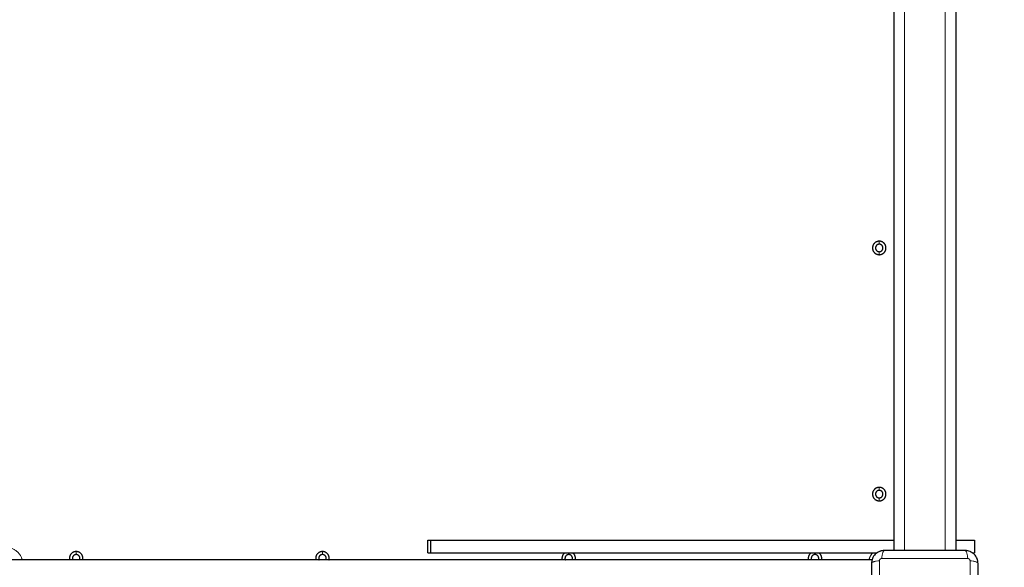
# Model space of a CAD drawing. Units: millimetres. Extents: x 101.6 to 111.4, y 1466.5 to 1478.5.
# Drawn here: x 108.2 to 109.2, y 1469 to 1469.5 of the extents above; entities that cross this region are included whole.
import ezdxf

# ---------------------------------------------------------------- set-up
doc = ezdxf.new("R2010")
doc.units = ezdxf.units.MM
doc.header["$PDSIZE"] = -1
doc.layers.add('DIASTASEIS', color=253, linetype='Continuous', lineweight=5)
doc.layers.add('ORIA ASFALEIAS', color=157, linetype='Continuous', lineweight=25)
doc.styles.get("Standard").update_dxf_attribs({"font": 'ARIALN.TTF'})
doc.dimstyles.get("Standard").update_dxf_attribs({"dimtxt": 0.18, "dimasz": 0.15, "dimexe": 0.1, "dimexo": 0, "dimgap": 0.09, "dimtad": 0, "dimtih": 1, "dimtoh": 1, "dimrnd": 0.05, "dimzin": 0, "dimdsep": 46, "dimtxsty": 'Standard', "dimblk": 'OBLIQUE', "dimcen": 0.09, "dimadec": 0, "dimazin": 0, "dimtfac": 1, "dimtofl": 0, "dimtmove": 0, "dimatfit": 3, "dimldrblk": 'OBLIQUE', "dimfxl": 1, "dimtolj": 1, "dimtzin": 0, "dimarcsym": 0})

# ---------------------------------------------------------------- blocks, each defined once
blk = doc.blocks.new('big stage oia')
at = {"layer": 'ORIA ASFALEIAS'}
blk.add_arc((5.09157, 3.94401), 1.5, 332.63844, 90, dxfattribs=at)
blk = doc.blocks.new('big stage')
for points, degree in [([(5.01282, 3.84451), (5.01282, 3.44676), (5.01282, 3.04901)], 2), ([(5.07082, 3.84451), (5.07082, 3.44676), (5.07082, 3.04901)], 2), ([(4.57761, 3.05876), (4.57761, 3.05876), (4.58025, 3.05876)], 2), ([(4.57761, 3.04676), (4.57761, 3.05276), (4.57761, 3.05876)], 2), ([(4.58025, 3.05876), (4.79654, 3.05876), (5.01282, 3.05876)], 2), ([(4.58025, 3.05876), (4.58025, 3.05276), (4.58025, 3.04676)], 2), ([(5.07082, 3.05876), (5.07957, 3.05876), (5.08832, 3.05876)], 2), ([(5.08832, 3.05876), (5.08832, 3.05276), (5.08832, 3.04676)], 2), ([(4.57761, 3.04676), (4.57761, 3.04676), (4.58025, 3.04676)], 2), ([(4.58025, 3.04676), (4.78866, 3.04676), (4.99707, 3.04676)], 2), ([(5.08656, 3.04676), (5.08744, 3.04676), (5.08832, 3.04676)], 2), ([(4.99252, 3.04026), (3.69932, 3.04026), (2.40612, 3.04026)], 2), ([(5.09026, 3.04245), (5.09026, 3.04246), (5.09026, 3.04246), (5.09026, 3.04246)], 3)]:
    blk.add_open_spline(points, degree=degree)
for points, weights, knots in [([(4.99932, 3.33806), (4.99302, 3.33806), (4.99302, 3.33176), (4.99302, 3.32546), (4.99932, 3.32546)], [1, 0.707106781187, 1, 0.707106781187, 1], [0, 0, 0, 9.896017, 9.896017, 19.792034, 19.792034, 19.792034]), ([(4.99932, 3.32546), (5.00562, 3.32546), (5.00562, 3.33176), (5.00562, 3.33806), (4.99932, 3.33806)], [1, 0.707106781187, 1, 0.707106781187, 1], [0, 0, 0, 9.896017, 9.896017, 19.792034, 19.792034, 19.792034]), ([(4.99932, 3.33526), (4.99582, 3.33526), (4.99582, 3.33176), (4.99582, 3.32826), (4.99932, 3.32826)], [1, 0.707106781187, 1, 0.707106781187, 1], [0, 0, 0, 5.497787, 5.497787, 10.995574, 10.995574, 10.995574]), ([(4.99932, 3.32826), (5.00282, 3.32826), (5.00282, 3.33176), (5.00282, 3.33526), (4.99932, 3.33526)], [1, 0.707106781187, 1, 0.707106781187, 1], [0, 0, 0, 5.497787, 5.497787, 10.995574, 10.995574, 10.995574]), ([(4.99932, 3.10806), (4.99302, 3.10806), (4.99302, 3.10176), (4.99302, 3.09546), (4.99932, 3.09546)], [1, 0.707106781187, 1, 0.707106781187, 1], [0, 0, 0, 9.896017, 9.896017, 19.792034, 19.792034, 19.792034]), ([(4.99932, 3.10526), (4.99582, 3.10526), (4.99582, 3.10176), (4.99582, 3.09826), (4.99932, 3.09826)], [1, 0.707106781187, 1, 0.707106781187, 1], [0, 0, 0, 5.497787, 5.497787, 10.995574, 10.995574, 10.995574]), ([(4.99932, 3.09546), (5.00562, 3.09546), (5.00562, 3.10176), (5.00562, 3.10806), (4.99932, 3.10806)], [1, 0.707106781187, 1, 0.707106781187, 1], [0, 0, 0, 9.896017, 9.896017, 19.792034, 19.792034, 19.792034]), ([(4.99932, 3.09826), (5.00282, 3.09826), (5.00282, 3.10176), (5.00282, 3.10526), (4.99932, 3.10526)], [1, 0.707106781187, 1, 0.707106781187, 1], [0, 0, 0, 5.497787, 5.497787, 10.995574, 10.995574, 10.995574]), ([(4.24932, 3.04806), (4.24302, 3.04806), (4.24302, 3.04176), (4.24302, 3.041), (4.2432, 3.04026)], [1, 0.707106781187, 1, 0.952353259672, 0.920208495614], [0, 0, 0, 9.896017, 9.896017, 11.505863, 11.505863, 11.505863]), ([(4.24932, 3.04526), (4.24582, 3.04526), (4.24582, 3.04176), (4.24582, 3.04097), (4.24616, 3.04026)], [1, 0.707106781187, 1, 0.914695958886, 0.879080875815], [0, 0, 0, 5.497787, 5.497787, 7.098997, 7.098997, 7.098997]), ([(4.25544, 3.04026), (4.25562, 3.041), (4.25562, 3.04176), (4.25562, 3.04806), (4.24932, 3.04806)], [0.9202190921, 0.952361112707, 1, 0.707106781187, 1], [8.286436, 8.286436, 8.286436, 9.896017, 9.896017, 19.792034, 19.792034, 19.792034]), ([(4.25248, 3.04026), (4.25282, 3.04097), (4.25282, 3.04176), (4.25282, 3.04526), (4.24932, 3.04526)], [0.879098446409, 0.914716997513, 1, 0.707106781187, 1], [3.896972, 3.896972, 3.896972, 5.497787, 5.497787, 10.995574, 10.995574, 10.995574]), ([(4.47932, 3.04806), (4.47302, 3.04806), (4.47302, 3.04176), (4.47302, 3.041), (4.4732, 3.04026)], [1, 0.707106781187, 1, 0.952353259672, 0.920208495614], [0, 0, 0, 9.896017, 9.896017, 11.505863, 11.505863, 11.505863]), ([(4.47932, 3.04526), (4.47582, 3.04526), (4.47582, 3.04176), (4.47582, 3.04097), (4.47616, 3.04026)], [1, 0.707106781187, 1, 0.914695958886, 0.879080875816], [0, 0, 0, 5.497787, 5.497787, 7.098997, 7.098997, 7.098997]), ([(4.48544, 3.04026), (4.48562, 3.041), (4.48562, 3.04176), (4.48562, 3.04806), (4.47932, 3.04806)], [0.920208495614, 0.952353259672, 1, 0.707106781187, 1], [8.286171, 8.286171, 8.286171, 9.896017, 9.896017, 19.792034, 19.792034, 19.792034]), ([(4.48248, 3.04026), (4.48282, 3.04097), (4.48282, 3.04176), (4.48282, 3.04526), (4.47932, 3.04526)], [0.879084716174, 0.914700557862, 1, 0.707106781187, 1], [3.896664, 3.896664, 3.896664, 5.497787, 5.497787, 10.995574, 10.995574, 10.995574]), ([(4.70548, 3.04676), (4.70302, 3.04487), (4.70302, 3.04176), (4.70302, 3.041), (4.7032, 3.04026)], [0.85724917868, 0.83028891909, 1, 0.952363907422, 0.920222863349], [4.161969, 4.161969, 4.161969, 9.896017, 9.896017, 11.505503, 11.505503, 11.505503]), ([(4.70932, 3.04526), (4.70582, 3.04526), (4.70582, 3.04176), (4.70582, 3.04097), (4.70616, 3.04026)], [1, 0.707106781187, 1, 0.914695958886, 0.879080875816], [0, 0, 0, 5.497787, 5.497787, 7.098997, 7.098997, 7.098997]), ([(4.71248, 3.04026), (4.71282, 3.04097), (4.71282, 3.04176), (4.71282, 3.04526), (4.70932, 3.04526)], [0.879080875816, 0.914695958886, 1, 0.707106781187, 1], [3.896577, 3.896577, 3.896577, 5.497787, 5.497787, 10.995574, 10.995574, 10.995574]), ([(4.71544, 3.04026), (4.71562, 3.041), (4.71562, 3.04176), (4.71562, 3.04487), (4.71315, 3.04676)], [0.920219056885, 0.95236108661, 1, 0.830293500252, 0.857247723299], [8.286435, 8.286435, 8.286435, 9.896017, 9.896017, 15.62991, 15.62991, 15.62991]), ([(4.93548, 3.04676), (4.93302, 3.04487), (4.93302, 3.04176), (4.93302, 3.041), (4.9332, 3.04026)], [0.857248002786, 0.830292620428, 1, 0.952353259672, 0.920208495614], [4.162094, 4.162094, 4.162094, 9.896017, 9.896017, 11.505863, 11.505863, 11.505863]), ([(4.93932, 3.04526), (4.93582, 3.04526), (4.93582, 3.04176), (4.93582, 3.04097), (4.93616, 3.04026)], [1, 0.707106781187, 1, 0.914695958886, 0.879080875816], [0, 0, 0, 5.497787, 5.497787, 7.098997, 7.098997, 7.098997]), ([(4.94248, 3.04026), (4.94282, 3.04097), (4.94282, 3.04176), (4.94282, 3.04526), (4.93932, 3.04526)], [0.879084685278, 0.914700520864, 1, 0.707106781187, 1], [3.896663, 3.896663, 3.896663, 5.497787, 5.497787, 10.995574, 10.995574, 10.995574]), ([(4.94544, 3.04026), (4.94562, 3.041), (4.94562, 3.04176), (4.94562, 3.04487), (4.94315, 3.04676)], [0.920208495614, 0.952353259672, 1, 0.830293500252, 0.857247723299], [8.286171, 8.286171, 8.286171, 9.896017, 9.896017, 15.62991, 15.62991, 15.62991])]:
    blk.add_rational_spline(points, weights, degree=2, knots=knots)
for points, knots in [([(5.00407, 3.04901), (5.00326, 3.04901), (5.00246, 3.04893), (5.00132, 3.0487), (5.00094, 3.0486), (5.0004, 3.04844), (5.00022, 3.04838), (4.99995, 3.04828), (4.99982, 3.04823), (4.99966, 3.04817), (4.9996, 3.04815), (4.99956, 3.04813), (4.99954, 3.04812), (4.99803, 3.0475), (4.99669, 3.0466), (4.99503, 3.04494), (4.99453, 3.04433), (4.99387, 3.04334), (4.99366, 3.043), (4.99338, 3.04248), (4.99325, 3.04221), (4.9931, 3.04189), (4.99303, 3.04173), (4.993, 3.04166), (4.99298, 3.04161), (4.99297, 3.04159), (4.99268, 3.04088), (4.99246, 3.04014), (4.99215, 3.03862), (4.99207, 3.03782), (4.99207, 3.03701)], [-18.903298, -18.903298, -18.903298, -18.903298, -16.540386, -16.540386, -15.35893, -15.35893, -14.768202, -14.768202, -14.472838, -14.325156, -14.251315, -14.251315, -14.177474, -14.177474, -9.451649, -9.451649, -7.088737, -7.088737, -5.907281, -5.907281, -5.316553, -5.021189, -4.873507, -4.799666, -4.799666, -4.725825, -4.725825, -2.362912, -2.362912, 0, 0, 0, 0]), ([(5.07957, 3.04901), (5.07645, 3.04901), (5.07177, 3.04901), (5.06711, 3.04901), (5.06517, 3.04901), (5.06478, 3.04901), (5.064, 3.04901), (5.06281, 3.04901), (5.06163, 3.04901), (5.05768, 3.04901), (5.05453, 3.04901), (5.04975, 3.04901), (5.04737, 3.04901), (5.04499, 3.04901), (5.0434, 3.04901), (5.04261, 3.04901), (5.03549, 3.04901), (5.02836, 3.04901), (5.02112, 3.04901), (5.02023, 3.04901), (5.02003, 3.04901), (5.01993, 3.04901), (5.01964, 3.04901), (5.01906, 3.04901), (5.01692, 3.04901), (5.01187, 3.04901), (5.00719, 3.04901), (5.00407, 3.04901)], [0, 0, 0, 0, 9.545659, 14.318488, 14.318488, 15.511695, 15.511695, 16.704903, 19.091317, 19.091317, 28.636976, 28.636976, 33.409805, 35.79622, 35.79622, 38.182634, 38.182634, 57.273951, 59.660366, 59.958668, 59.958668, 60.25697, 60.25697, 60.853573, 62.046781, 66.81961, 76.365269, 76.365269, 76.365269, 76.365269]), ([(5.09157, 3.03701), (5.09157, 3.03782), (5.09149, 3.03862), (5.09125, 3.03976), (5.09116, 3.04013), (5.09099, 3.04068), (5.09093, 3.04086), (5.09084, 3.04113), (5.09079, 3.04126), (5.09073, 3.04141), (5.0907, 3.04148), (5.09069, 3.04152), (5.09068, 3.04154), (5.09006, 3.04305), (5.08916, 3.04439), (5.0875, 3.04605), (5.08689, 3.04655), (5.0859, 3.04721), (5.08556, 3.04742), (5.08503, 3.0477), (5.08476, 3.04783), (5.08444, 3.04798), (5.08428, 3.04805), (5.08421, 3.04807), (5.08417, 3.04809), (5.08414, 3.0481), (5.08343, 3.0484), (5.0827, 3.04862), (5.08117, 3.04893), (5.08038, 3.04901), (5.07957, 3.04901)], [-18.903298, -18.903298, -18.903298, -18.903298, -16.540386, -16.540386, -15.35893, -15.35893, -14.768202, -14.768202, -14.472838, -14.325156, -14.251315, -14.251315, -14.177474, -14.177474, -9.451649, -9.451649, -7.088737, -7.088737, -5.907281, -5.907281, -5.316553, -5.021189, -4.873507, -4.799666, -4.799666, -4.725825, -4.725825, -2.362912, -2.362912, 0, 0, 0, 0]), ([(4.99207, 3.03701), (4.99207, 3.03389), (4.99207, 3.02922), (4.99207, 3.02456), (4.99207, 3.02261), (4.99207, 3.02223), (4.99207, 3.02144), (4.99207, 3.02026), (4.99207, 3.01907), (4.99207, 3.01513), (4.99207, 3.01197), (4.99207, 3.0072), (4.99207, 3.00481), (4.99207, 3.00243), (4.99207, 3.00085), (4.99207, 3.00005), (4.99207, 2.99293), (4.99207, 2.9858), (4.99207, 2.97856), (4.99207, 2.97767), (4.99207, 2.97747), (4.99207, 2.97738), (4.99207, 2.97709), (4.99207, 2.9765), (4.99207, 2.97437), (4.99207, 2.96931), (4.99207, 2.96463), (4.99207, 2.96151)], [0, 0, 0, 0, 9.545659, 14.318488, 14.318488, 15.511695, 15.511695, 16.704903, 19.091317, 19.091317, 28.636976, 28.636976, 33.409805, 35.79622, 35.79622, 38.182634, 38.182634, 57.273951, 59.660366, 59.958668, 59.958668, 60.25697, 60.25697, 60.853573, 62.046781, 66.81961, 76.365269, 76.365269, 76.365269, 76.365269]), ([(5.09157, 2.96151), (5.09157, 2.96463), (5.09157, 2.9693), (5.09157, 2.97397), (5.09157, 2.97591), (5.09157, 2.97629), (5.09157, 2.97708), (5.09157, 2.97827), (5.09157, 2.97945), (5.09157, 2.98339), (5.09157, 2.98655), (5.09157, 2.99132), (5.09157, 2.99371), (5.09157, 2.99609), (5.09157, 2.99768), (5.09157, 2.99847), (5.09157, 3.00559), (5.09157, 3.01272), (5.09157, 3.01996), (5.09157, 3.02085), (5.09157, 3.02105), (5.09157, 3.02115), (5.09157, 3.02144), (5.09157, 3.02202), (5.09157, 3.02416), (5.09157, 3.02921), (5.09157, 3.03389), (5.09157, 3.03701)], [0, 0, 0, 0, 9.545659, 14.318488, 14.318488, 15.511695, 15.511695, 16.704903, 19.091317, 19.091317, 28.636976, 28.636976, 33.409805, 35.79622, 35.79622, 38.182634, 38.182634, 57.273951, 59.660366, 59.958668, 59.958668, 60.25697, 60.25697, 60.853573, 62.046781, 66.81961, 76.365269, 76.365269, 76.365269, 76.365269])]:
    blk.add_open_spline(points, degree=3, knots=knots)
at = {"layer": 'DIASTASEIS'}
for points in [[(5.02282, 3.84451), (5.02282, 3.44676), (5.02282, 3.04901)], [(5.06082, 3.84451), (5.06082, 3.44676), (5.06082, 3.04901)], [(4.99932, 3.33526), (4.99932, 3.33666), (4.99932, 3.33806)], [(4.99932, 3.32826), (4.99932, 3.32686), (4.99932, 3.32546)], [(4.99932, 3.10526), (4.99932, 3.10666), (4.99932, 3.10806)], [(4.99932, 3.09826), (4.99932, 3.09686), (4.99932, 3.09546)], [(4.24932, 3.04526), (4.24932, 3.04666), (4.24932, 3.04806)], [(4.47932, 3.04526), (4.47932, 3.04666), (4.47932, 3.04806)], [(4.70932, 3.04526), (4.70932, 3.04601), (4.70932, 3.04676)], [(4.93932, 3.04526), (4.93932, 3.04601), (4.93932, 3.04676)]]:
    blk.add_open_spline(points, degree=2, dxfattribs=at)
for points, weights in [([(4.18432, 3.05176), (4.19614, 3.05176), (4.1989, 3.04026)], [1, 0.753819034699, 0.921475357418]), ([(4.98973, 3.04026), (4.99061, 3.04394), (4.99314, 3.04676)], [0.921475357418, 0.860257295403, 0.854215066658])]:
    blk.add_rational_spline(points, weights, degree=2, dxfattribs=at)
for points, knots in [([(5.00407, 3.04901), (5.00381, 3.04901), (5.00354, 3.04885), (5.00315, 3.04833), (5.00302, 3.04812), (5.00277, 3.04759), (5.00265, 3.04728), (5.00242, 3.04659), (5.00232, 3.04621), (5.00212, 3.04538), (5.00204, 3.04493), (5.00181, 3.04355), (5.0017, 3.04255), (5.00164, 3.04157)], [-13.155071, -13.155071, -13.155071, -13.155071, -9.866303, -9.866303, -8.221919, -8.221919, -6.577535, -6.577535, -4.933151, -4.933151, -3.288768, -3.288768, 0, 0, 0, 0]), ([(5.07957, 3.04901), (5.07982, 3.04901), (5.08009, 3.04885), (5.08049, 3.04833), (5.08062, 3.04812), (5.08087, 3.04759), (5.08099, 3.04728), (5.08121, 3.04659), (5.08132, 3.04621), (5.08151, 3.04538), (5.0816, 3.04493), (5.08182, 3.04355), (5.08193, 3.04255), (5.082, 3.04157)], [0, 0, 0, 0, 3.288716, 3.288716, 4.933073, 4.933073, 6.577431, 6.577431, 8.221789, 8.221789, 9.866147, 9.866147, 13.154862, 13.154862, 13.154862, 13.154862]), ([(4.99207, 3.03701), (4.99207, 3.03727), (4.99223, 3.03754), (4.99274, 3.03793), (4.99296, 3.03806), (4.99349, 3.03831), (4.9938, 3.03843), (4.99449, 3.03866), (4.99487, 3.03876), (4.9957, 3.03896), (4.99614, 3.03904), (4.99753, 3.03927), (4.99853, 3.03938), (4.99951, 3.03944)], [0, 0, 0, 0, 3.288716, 3.288716, 4.933073, 4.933073, 6.577431, 6.577431, 8.221789, 8.221789, 9.866147, 9.866147, 13.154862, 13.154862, 13.154862, 13.154862]), ([(4.99951, 3.03944), (4.99949, 3.03452), (4.99944, 3.02129), (4.99941, 2.99926), (4.99944, 2.97724), (4.99949, 2.964), (4.99951, 2.95908)], [0, 0, 0, 0, 15.335891, 40.710981, 66.086071, 81.421962, 81.421962, 81.421962, 81.421962]), ([(5.082, 3.04157), (5.07708, 3.04159), (5.06384, 3.04163), (5.04182, 3.04167), (5.01979, 3.04163), (5.00656, 3.04159), (5.00164, 3.04157)], [0, 0, 0, 0, 15.335891, 40.710981, 66.086071, 81.421962, 81.421962, 81.421962, 81.421962]), ([(5.08413, 2.95908), (5.08415, 2.964), (5.08419, 2.97724), (5.08422, 2.99926), (5.08419, 3.02129), (5.08415, 3.03452), (5.08413, 3.03944)], [0, 0, 0, 0, 15.335891, 40.710981, 66.086071, 81.421962, 81.421962, 81.421962, 81.421962]), ([(5.09157, 3.03701), (5.09157, 3.03727), (5.09141, 3.03754), (5.09089, 3.03793), (5.09067, 3.03806), (5.09015, 3.03831), (5.08984, 3.03843), (5.08915, 3.03866), (5.08876, 3.03876), (5.08793, 3.03896), (5.08749, 3.03904), (5.08611, 3.03927), (5.08511, 3.03938), (5.08413, 3.03944)], [-13.155071, -13.155071, -13.155071, -13.155071, -9.866303, -9.866303, -8.221919, -8.221919, -6.577535, -6.577535, -4.933151, -4.933151, -3.288768, -3.288768, 0, 0, 0, 0])]:
    blk.add_open_spline(points, degree=3, knots=knots, dxfattribs=at)
for points in [[(5.00164, 3.04157), (5.00137, 3.04157), (5.00095, 3.04149), (5.00045, 3.04122), (5.00012, 3.04094), (4.99984, 3.0406), (4.99959, 3.04011), (4.99951, 3.0397), (4.99951, 3.03944)], [(5.08413, 3.03944), (5.08413, 3.03971), (5.08404, 3.04013), (5.08378, 3.04063), (5.0835, 3.04096), (5.08316, 3.04124), (5.08266, 3.04149), (5.08226, 3.04157), (5.082, 3.04157)]]:
    blk.add_rational_spline(points, [0.999998587727, 0.999998653903, 0.999998733883, 0.999998789691, 0.999998803595, 0.999998787858, 0.999998730714, 0.999998651809, 0.999998587727], degree=3, knots=[-3.406541, -3.406541, -3.406541, -3.406541, -2.56158, -2.128809, -1.689511, -1.250424, -0.818281, 0, 0, 0, 0], dxfattribs=at)
blk = doc.blocks.new('G401')
blk.add_blockref('big stage', (0, 0))
at = {"layer": 'ORIA ASFALEIAS'}
blk.add_blockref('big stage oia', (0, 0), dxfattribs=at)
blk = doc.blocks.new('_Oblique')
at = {"color": 0, "linetype": 'ByBlock', "lineweight": -2}
blk.add_line((-0.5, -0.5), (0.5, 0.5), dxfattribs=at)
blk = doc.blocks.new('*D85')
at = {"layer": 'Defpoints', "color": 0}
for p in [(109.12853, 1469.93892), (108.22128, 1468.05167), (109.70919, 1468.05167)]:
    blk.add_point(p, dxfattribs=at)
at = {"layer": 'DIASTASEIS', "color": 0, "lineweight": -2}
for p, q in [((109.12853, 1469.93892), (109.80919, 1469.93892)), ((109.70919, 1469.93892), (109.70919, 1469.1772)), ((109.70919, 1468.05167), (109.70919, 1468.8134)), ((108.22128, 1468.05167), (109.80919, 1468.05167))]:
    blk.add_line(p, q, dxfattribs=at)
at = {"layer": 'DIASTASEIS', "color": 0, "linetype": 'ByBlock', "lineweight": -2, "xscale": 0.15, "yscale": 0.15, "zscale": 0.15}
for p, rotation in [((109.70919, 1469.93892), 90), ((109.70919, 1468.05167), 270)]:
    blk.add_blockref('_Oblique', p, dxfattribs=dict(at, rotation=rotation))
at = {"layer": 'DIASTASEIS', "color": 0, "insert": (109.70919, 1468.9953), "char_height": 0.18, "attachment_point": 5}
blk.add_mtext('\\A1;1.90', dxfattribs=at)
blk = doc.blocks.new('*D86')
at = {"layer": 'Defpoints', "color": 0}
for p in [(108.23128, 1471.43892), (111.14337, 1471.43892), (108.23128, 1466.55167)]:
    blk.add_point(p, dxfattribs=at)
at = {"layer": 'DIASTASEIS', "color": 0, "lineweight": -2}
for p, q in [((108.23128, 1471.43892), (111.24337, 1471.43892)), ((111.14337, 1471.43892), (111.14337, 1469.1772)), ((111.14337, 1466.55167), (111.14337, 1468.8134)), ((108.23128, 1466.55167), (111.24337, 1466.55167))]:
    blk.add_line(p, q, dxfattribs=at)
at = {"layer": 'DIASTASEIS', "color": 0, "linetype": 'ByBlock', "lineweight": -2, "xscale": 0.15, "yscale": 0.15, "zscale": 0.15}
for p, rotation in [((111.14337, 1471.43892), 90), ((111.14337, 1466.55167), 270)]:
    blk.add_blockref('_Oblique', p, dxfattribs=dict(at, rotation=rotation))
at = {"layer": 'DIASTASEIS', "color": 0, "insert": (111.14337, 1468.9953), "char_height": 0.18, "attachment_point": 5}
blk.add_mtext('\\A1;4.90', dxfattribs=at)

msp = doc.modelspace()

# ---------------------------------------------------------------- block references
msp.add_blockref('G401', (104.03696, 1465.99491))

# ---------------------------------------------------------------- dimensions: what is measured, and where the dimension line sits
at = {"layer": 'DIASTASEIS'}
for base, p1, p2, picture, middle in [((111.14337, 1471.43892), (108.23128, 1466.55167), (108.23128, 1471.43892), '*D86', (111.14337, 1468.9953)), ((109.70919, 1468.05167), (109.12853, 1469.93892), (108.22128, 1468.05167), '*D85', (109.70919, 1468.9953))]:
    dim = msp.add_linear_dim(base=base, p1=p1, p2=p2, angle=90, dimstyle='Standard', dxfattribs=at)
    dim.commit()
    dim.dimension.update_dxf_attribs({"geometry": picture, "text_midpoint": middle})

doc.saveas('drawing.dxf')
